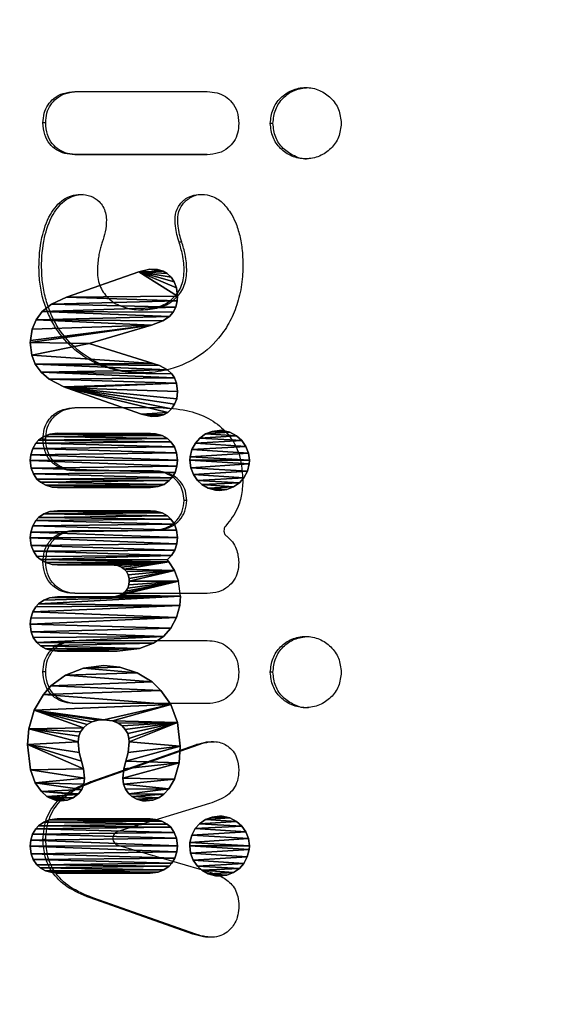
# Model space of a CAD drawing. Units: centimetres. Extents: x -244 to 244, y -188 to 187.
# Drawn here: x -71 to -65, y -6 to 5 of the extents above; entities that cross this region are included whole.
import ezdxf

# ---------------------------------------------------------------- set-up
doc = ezdxf.new("R2010")
doc.units = ezdxf.units.CM
doc.header["$LTSCALE"] = 2.54
doc.layers.get('0').update_dxf_attribs({"true_color": 0xff5454})
doc.layers.add('VP-EQ', color=7, linetype='Continuous', true_color=0x8a3492)

# ---------------------------------------------------------------- blocks, each defined once
blk = doc.blocks.new('Grupuj_65')
at = {"color": 28, "true_color": 0x301b02}
for p, q in [((0.526, 2.431), (0.585, 2.472)), ((0.585, 2.472), (0.652, 2.498)), ((0.652, 2.498), (0.738, 2.508)), ((0.738, 2.508), (0.805, 2.502)), ((0.805, 2.502), (0.876, 2.48)), ((0.876, 2.48), (0.936, 2.444)), ((1.458, 2.449), (1.609, 2.506)), ((1.609, 2.506), (1.896, 2.54)), ((1.896, 2.54), (2.076, 2.525)), ((2.076, 2.525), (2.289, 2.461)), ((3.057, 2.43), (3.116, 2.472)), ((3.116, 2.472), (3.182, 2.497)), ((3.182, 2.497), (3.269, 2.508)), ((3.269, 2.508), (3.335, 2.502)), ((3.335, 2.502), (3.407, 2.479)), ((3.407, 2.479), (3.467, 2.443)), ((4.039, 2.43), (4.098, 2.471)), ((4.098, 2.471), (4.164, 2.497)), ((4.164, 2.497), (4.251, 2.507)), ((4.251, 2.507), (4.318, 2.501)), ((4.318, 2.501), (4.389, 2.479)), ((4.389, 2.479), (4.449, 2.443)), ((4.92, 2.43), (4.979, 2.471)), ((4.979, 2.471), (5.046, 2.496)), ((5.046, 2.496), (5.132, 2.507)), ((5.132, 2.507), (5.199, 2.501)), ((5.199, 2.501), (5.271, 2.479)), ((5.271, 2.479), (5.33, 2.443)), ((6.232, 2.449), (6.334, 2.489)), ((6.334, 2.489), (6.476, 2.507)), ((6.476, 2.507), (6.499, 2.506)), ((6.499, 2.506), (6.628, 2.487)), ((6.628, 2.487), (6.736, 2.441)), ((0.457, 2.331), (0.491, 2.392)), ((0.491, 2.392), (0.526, 2.431)), ((0.936, 2.444), (0.97, 2.413)), ((0.97, 2.413), (1.012, 2.353)), ((1.305, 2.318), (1.359, 2.38)), ((1.359, 2.38), (1.458, 2.449)), ((2.289, 2.461), (2.467, 2.357)), ((2.467, 2.357), (2.564, 2.27)), ((2.987, 2.33), (3.022, 2.391)), ((3.022, 2.391), (3.057, 2.43)), ((3.467, 2.443), (3.5, 2.413)), ((3.5, 2.413), (3.542, 2.353)), ((3.969, 2.33), (4.004, 2.391)), ((4.004, 2.391), (4.039, 2.43)), ((4.449, 2.443), (4.482, 2.412)), ((4.482, 2.412), (4.525, 2.353)), ((4.851, 2.33), (4.885, 2.391)), ((4.885, 2.391), (4.92, 2.43)), ((5.33, 2.443), (5.364, 2.412)), ((5.364, 2.412), (5.406, 2.352)), ((6.059, 2.291), (6.139, 2.383)), ((6.139, 2.383), (6.232, 2.449)), ((6.736, 2.441), (6.83, 2.369)), ((6.83, 2.369), (6.913, 2.265)), ((0.431, 2.198), (0.436, 2.258)), ((0.436, 2.258), (0.457, 2.331)), ((1.012, 2.353), (1.038, 2.286)), ((1.038, 2.286), (1.049, 2.198)), ((1.261, 2.218), (1.287, 2.288)), ((1.287, 2.288), (1.305, 2.318)), ((2.564, 2.27), (2.685, 2.105)), ((2.961, 2.197), (2.966, 2.257)), ((2.966, 2.257), (2.987, 2.33)), ((3.542, 2.353), (3.568, 2.286)), ((3.568, 2.286), (3.579, 2.197)), ((3.944, 2.197), (3.949, 2.257)), ((3.949, 2.257), (3.969, 2.33)), ((4.525, 2.353), (4.55, 2.285)), ((4.55, 2.285), (4.561, 2.197)), ((4.825, 2.197), (4.83, 2.257)), ((4.83, 2.257), (4.851, 2.33)), ((5.406, 2.352), (5.432, 2.285)), ((5.432, 2.285), (5.443, 2.197)), ((5.971, 2.123), (6.059, 2.291)), ((6.913, 2.265), (6.995, 2.091)), ((0.431, 1.134), (0.431, 2.198)), ((1.049, 2.198), (1.048, 1.134)), ((1.254, 2.152), (1.261, 2.218)), ((1.262, 2.081), (1.254, 2.152)), ((2.961, 1.514), (2.961, 2.197)), ((3.579, 2.197), (3.579, 1.586)), ((3.944, 1.585), (3.944, 2.197)), ((4.561, 2.197), (4.561, 1.133)), ((4.825, 1.133), (4.825, 2.197)), ((5.443, 2.197), (5.442, 1.133)), ((1.287, 2.017), (1.262, 2.081)), ((2.685, 2.105), (2.767, 1.9)), ((5.66, 1.236), (5.96, 2.092)), ((5.96, 2.092), (5.971, 2.123)), ((6.995, 2.091), (7.284, 1.265)), ((1.325, 1.966), (1.287, 2.017)), ((1.335, 1.955), (1.325, 1.966)), ((1.385, 1.919), (1.335, 1.955)), ((1.443, 1.896), (1.385, 1.919)), ((1.708, 1.922), (1.621, 1.898)), ((1.804, 1.947), (1.708, 1.922)), ((1.928, 1.959), (1.804, 1.947)), ((1.992, 1.951), (1.928, 1.959)), ((2.042, 1.932), (1.992, 1.951)), ((2.088, 1.9), (2.042, 1.932)), ((1.512, 1.887), (1.443, 1.896)), ((1.621, 1.898), (1.512, 1.887)), ((2.126, 1.856), (2.088, 1.9)), ((2.154, 1.801), (2.126, 1.856)), ((2.173, 1.729), (2.154, 1.801)), ((2.767, 1.9), (2.795, 1.667)), ((6.465, 1.834), (6.24, 1.1)), ((6.674, 1.119), (6.465, 1.834)), ((2.177, 1.667), (2.173, 1.729)), ((2.165, 1.568), (2.177, 1.667)), ((2.795, 1.667), (2.778, 1.481)), ((3.579, 1.586), (3.583, 1.531)), ((3.935, 1.511), (3.944, 1.585)), ((2.109, 1.456), (2.14, 1.502)), ((2.14, 1.502), (2.165, 1.568)), ((2.778, 1.481), (2.715, 1.283)), ((2.992, 1.257), (2.961, 1.514)), ((3.583, 1.531), (3.597, 1.482)), ((3.597, 1.482), (3.617, 1.445)), ((3.894, 1.432), (3.917, 1.465)), ((3.917, 1.465), (3.935, 1.511)), ((1.304, 1.344), (1.336, 1.38)), ((1.336, 1.38), (1.386, 1.416)), ((1.386, 1.416), (1.445, 1.439)), ((1.445, 1.439), (1.512, 1.448)), ((1.512, 1.448), (1.621, 1.437)), ((1.621, 1.437), (1.708, 1.413)), ((1.708, 1.413), (1.804, 1.387)), ((1.804, 1.387), (1.928, 1.376)), ((1.928, 1.376), (1.964, 1.378)), ((1.964, 1.378), (2.02, 1.392)), ((2.02, 1.392), (2.069, 1.42)), ((2.069, 1.42), (2.109, 1.456)), ((3.617, 1.445), (3.643, 1.415)), ((3.643, 1.415), (3.677, 1.393)), ((3.677, 1.393), (3.715, 1.38)), ((3.715, 1.38), (3.759, 1.375)), ((3.759, 1.375), (3.79, 1.377)), ((3.79, 1.377), (3.831, 1.388)), ((3.831, 1.388), (3.866, 1.407)), ((3.866, 1.407), (3.894, 1.432)), ((1.256, 1.225), (1.274, 1.289)), ((1.274, 1.289), (1.304, 1.344)), ((2.715, 1.283), (2.61, 1.113)), ((3.052, 1.098), (2.992, 1.257)), ((5.635, 1.122), (5.66, 1.236)), ((7.284, 1.265), (7.312, 1.139)), ((0.442, 1.046), (0.431, 1.134)), ((1.048, 1.134), (1.043, 1.074)), ((1.253, 1.183), (1.256, 1.225)), ((1.263, 1.107), (1.253, 1.183)), ((4.561, 1.133), (4.556, 1.073)), ((4.836, 1.045), (4.825, 1.133)), ((5.442, 1.133), (5.438, 1.073)), ((5.637, 1.046), (5.635, 1.122)), ((7.312, 1.139), (7.308, 1.053)), ((0.467, 0.978), (0.442, 1.046)), ((1.043, 1.074), (1.023, 1.001)), ((1.29, 1.038), (1.263, 1.107)), ((1.33, 0.98), (1.29, 1.038)), ((2.513, 1.012), (2.352, 0.901)), ((2.61, 1.113), (2.513, 1.012)), ((3.129, 0.985), (3.052, 1.098)), ((4.556, 1.073), (4.535, 1)), ((4.861, 0.977), (4.836, 1.045)), ((5.438, 1.073), (5.417, 1)), ((5.654, 0.984), (5.637, 1.046)), ((6.216, 1.031), (6.165, 0.939)), ((6.24, 1.1), (6.216, 1.031)), ((6.724, 0.99), (6.674, 1.119)), ((7.308, 1.053), (7.29, 0.989)), ((0.51, 0.919), (0.467, 0.978)), ((0.543, 0.888), (0.51, 0.919)), ((0.953, 0.901), (0.894, 0.86)), ((0.988, 0.94), (0.953, 0.901)), ((1.023, 1.001), (0.988, 0.94)), ((1.393, 0.922), (1.33, 0.98)), ((1.503, 0.859), (1.393, 0.922)), ((2.352, 0.901), (2.149, 0.824)), ((3.223, 0.899), (3.129, 0.985)), ((3.343, 0.834), (3.223, 0.899)), ((3.978, 0.921), (3.881, 0.856)), ((4.002, 0.943), (3.978, 0.921)), ((4.05, 0.892), (4.002, 0.943)), ((4.466, 0.9), (4.407, 0.859)), ((4.501, 0.939), (4.466, 0.9)), ((4.535, 1), (4.501, 0.939)), ((4.904, 0.918), (4.861, 0.977)), ((4.937, 0.887), (4.904, 0.918)), ((5.347, 0.9), (5.288, 0.859)), ((5.382, 0.939), (5.347, 0.9)), ((5.417, 1), (5.382, 0.939)), ((5.681, 0.935), (5.654, 0.984)), ((5.722, 0.89), (5.681, 0.935)), ((6.165, 0.939), (6.12, 0.889)), ((6.775, 0.916), (6.724, 0.99)), ((6.824, 0.873), (6.775, 0.916)), ((7.263, 0.941), (7.223, 0.897)), ((7.29, 0.989), (7.263, 0.941)), ((0.603, 0.852), (0.543, 0.888)), ((0.674, 0.83), (0.603, 0.852)), ((0.741, 0.824), (0.674, 0.83)), ((0.828, 0.834), (0.741, 0.824)), ((0.894, 0.86), (0.828, 0.834)), ((1.689, 0.806), (1.503, 0.859)), ((1.879, 0.791), (1.689, 0.806)), ((2.149, 0.824), (1.879, 0.791)), ((3.481, 0.798), (3.343, 0.834)), ((3.587, 0.79), (3.481, 0.798)), ((3.587, 0.79), (3.756, 0.81)), ((3.881, 0.856), (3.756, 0.81)), ((4.111, 0.854), (4.05, 0.892)), ((4.183, 0.83), (4.111, 0.854)), ((4.254, 0.823), (4.183, 0.83)), ((4.34, 0.833), (4.254, 0.823)), ((4.407, 0.859), (4.34, 0.833)), ((4.997, 0.851), (4.937, 0.887)), ((5.068, 0.829), (4.997, 0.851)), ((5.135, 0.823), (5.068, 0.829)), ((5.222, 0.833), (5.135, 0.823)), ((5.288, 0.859), (5.222, 0.833)), ((5.773, 0.856), (5.722, 0.89)), ((5.836, 0.832), (5.773, 0.856)), ((5.919, 0.822), (5.836, 0.832)), ((6.014, 0.834), (5.919, 0.822)), ((6.074, 0.857), (6.014, 0.834)), ((6.12, 0.889), (6.074, 0.857)), ((6.88, 0.844), (6.824, 0.873)), ((6.952, 0.826), (6.88, 0.844)), ((7.005, 0.822), (6.952, 0.826)), ((7.1, 0.834), (7.005, 0.822)), ((7.169, 0.86), (7.1, 0.834)), ((7.223, 0.897), (7.169, 0.86)), ((0.579, 0.644), (0.657, 0.673)), ((0.657, 0.673), (0.741, 0.684)), ((0.741, 0.684), (0.779, 0.682)), ((0.779, 0.682), (0.863, 0.661)), ((5.051, 0.672), (5.135, 0.683)), ((5.135, 0.683), (5.173, 0.68)), ((5.173, 0.68), (5.257, 0.66)), ((0.465, 0.546), (0.511, 0.596)), ((0.511, 0.596), (0.579, 0.644)), ((0.863, 0.661), (0.938, 0.621)), ((0.938, 0.621), (0.994, 0.57)), ((0.994, 0.57), (1.041, 0.503)), ((4.86, 0.545), (4.905, 0.595)), ((4.905, 0.595), (4.973, 0.642)), ((4.973, 0.642), (5.051, 0.672)), ((5.257, 0.66), (5.332, 0.619)), ((5.332, 0.619), (5.388, 0.569)), ((5.388, 0.569), (5.435, 0.502)), ((0.401, 0.389), (0.423, 0.472)), ((0.423, 0.472), (0.465, 0.546)), ((1.041, 0.503), (1.07, 0.427)), ((4.795, 0.388), (4.817, 0.471)), ((4.817, 0.471), (4.86, 0.545)), ((5.435, 0.502), (5.464, 0.426)), ((0.398, 0.344), (0.401, 0.389)), ((0.408, 0.261), (0.398, 0.344)), ((1.07, 0.427), (1.081, 0.344)), ((1.081, 0.344), (1.079, 0.311)), ((4.792, 0.343), (4.795, 0.388)), ((4.792, 0.343), (4.802, 0.259)), ((5.464, 0.426), (5.475, 0.343)), ((5.475, 0.343), (5.473, 0.31)), ((0.438, 0.184), (0.408, 0.261)), ((1.06, 0.226), (1.02, 0.149)), ((1.079, 0.311), (1.06, 0.226)), ((4.832, 0.183), (4.802, 0.259)), ((5.454, 0.224), (5.414, 0.148)), ((5.473, 0.31), (5.454, 0.224)), ((0.485, 0.116), (0.438, 0.184)), ((0.54, 0.066), (0.485, 0.116)), ((1.02, 0.149), (0.967, 0.088)), ((4.879, 0.114), (4.832, 0.183)), ((4.934, 0.065), (4.879, 0.114)), ((5.414, 0.148), (5.361, 0.087)), ((0.616, 0.025), (0.54, 0.066)), ((0.7, 0.004), (0.616, 0.025)), ((0.739, 0.001), (0.7, 0.004)), ((0.742, 0.001), (0.739, 0.001)), ((0.824, 0.012), (0.742, 0.001)), ((0.9, 0.041), (0.824, 0.012)), ((0.967, 0.088), (0.9, 0.041)), ((5.01, 0.024), (4.934, 0.065)), ((5.094, 0.002), (5.01, 0.024)), ((5.134, 0), (5.094, 0.002)), ((5.136, 0), (5.134, 0)), ((5.218, 0.01), (5.136, 0)), ((5.294, 0.04), (5.218, 0.01)), ((5.361, 0.087), (5.294, 0.04))]:
    blk.add_line(p, q, dxfattribs=at)
mesh = blk.add_polyface(dxfattribs=at)
corners = [(0.442, 1.046), (0.431, 2.198), (0.431, 1.134), (0.436, 2.258), (0.457, 2.331), (0.467, 0.978), (0.491, 2.392), (0.51, 0.919), (0.526, 2.431), (0.543, 0.888), (0.585, 2.472), (0.603, 0.852), (0.652, 2.498), (0.674, 0.83), (0.738, 2.508), (0.741, 0.824), (0.805, 2.502), (0.828, 0.834), (0.876, 2.48), (0.894, 0.86), (0.936, 2.444), (0.953, 0.901), (0.97, 2.413), (0.988, 0.94), (1.012, 2.353), (1.023, 1.001), (1.038, 2.286), (1.043, 1.074), (1.049, 2.198), (1.048, 1.134)]
mesh.append_faces([[corners[k] for k in face] for face in [(0, 1, 2), (28, 27, 29)]], dxfattribs={"vtx0": -1, "color": 28})
mesh.append_faces([[corners[k] for k in face] for face in [(1, 0, 3), (3, 0, 4), (4, 5, 6), (6, 7, 8), (8, 9, 10), (10, 11, 12), (12, 13, 14), (14, 15, 16), (16, 17, 18), (18, 19, 20), (20, 21, 22), (22, 23, 24), (24, 25, 26), (26, 27, 28)]], dxfattribs={"vtx0": -1, "vtx1": -1, "color": 28})
mesh.append_faces([[corners[k] for k in face] for face in [(4, 0, 5), (6, 5, 7), (8, 7, 9), (10, 9, 11), (12, 11, 13), (14, 13, 15), (16, 15, 17), (18, 17, 19), (20, 19, 21), (22, 21, 23), (24, 23, 25), (26, 25, 27)]], dxfattribs={"vtx0": -1, "vtx2": -1, "color": 28})
mesh = blk.add_polyface(dxfattribs=at)
corners = [(1.263, 1.107), (1.256, 1.225), (1.253, 1.183), (1.274, 1.289), (1.29, 1.038), (1.304, 1.344), (1.33, 0.98), (1.336, 1.38), (1.393, 0.922), (1.386, 1.416), (1.445, 1.439), (1.503, 0.859), (1.512, 1.448), (1.689, 0.806), (1.621, 1.437), (1.708, 1.413), (1.879, 0.791), (1.804, 1.387), (1.928, 1.376), (2.149, 0.824), (1.964, 1.378), (2.02, 1.392), (2.069, 1.42), (2.109, 1.456), (2.14, 1.502), (2.165, 1.568), (2.352, 0.901), (2.177, 1.667), (2.289, 2.461), (2.467, 2.357), (2.513, 1.012), (2.564, 2.27), (2.61, 1.113), (2.685, 2.105), (2.715, 1.283), (2.767, 1.9), (2.778, 1.481), (2.795, 1.667), (1.262, 2.081), (1.261, 2.218), (1.254, 2.152), (1.287, 2.288), (1.287, 2.017), (1.305, 2.318), (1.325, 1.966), (1.359, 2.38), (1.335, 1.955), (1.385, 1.919), (1.458, 2.449), (1.443, 1.896), (1.512, 1.887), (1.609, 2.506), (1.621, 1.898), (1.896, 2.54), (1.708, 1.922), (1.804, 1.947), (1.928, 1.959), (2.076, 2.525), (1.992, 1.951), (2.042, 1.932), (2.088, 1.9), (2.126, 1.856), (2.154, 1.801), (2.173, 1.729)]
mesh.append_faces([[corners[k] for k in face] for face in [(0, 1, 2), (35, 36, 37), (38, 39, 40)]], dxfattribs={"vtx0": -1, "color": 28})
mesh.append_faces([[corners[k] for k in face] for face in [(1, 0, 3), (3, 4, 5), (5, 6, 7), (7, 8, 9), (9, 8, 10), (10, 11, 12), (12, 13, 14), (14, 13, 15), (15, 16, 17), (17, 16, 18), (18, 19, 20), (20, 19, 21), (21, 19, 22), (22, 19, 23), (23, 19, 24), (24, 19, 25), (25, 26, 27), (28, 26, 29), (29, 30, 31), (31, 32, 33), (33, 34, 35), (39, 38, 41), (41, 42, 43), (43, 44, 45), (45, 47, 48), (48, 50, 51), (51, 52, 53), (53, 56, 57), (57, 60, 28)]], dxfattribs={"vtx0": -1, "vtx1": -1, "color": 28})
mesh.append_faces([[corners[k] for k in face] for face in [(27, 26, 28)]], dxfattribs={"vtx0": -1, "vtx1": -1, "vtx2": -1, "color": 28})
mesh.append_faces([[corners[k] for k in face] for face in [(3, 0, 4), (5, 4, 6), (7, 6, 8), (10, 8, 11), (12, 11, 13), (15, 13, 16), (18, 16, 19), (25, 19, 26), (29, 26, 30), (31, 30, 32), (33, 32, 34), (35, 34, 36), (41, 38, 42), (43, 42, 44), (45, 44, 46), (45, 46, 47), (48, 47, 49), (48, 49, 50), (51, 50, 52), (53, 52, 54), (53, 54, 55), (53, 55, 56), (57, 56, 58), (57, 58, 59), (57, 59, 60), (28, 60, 61), (28, 61, 62), (28, 62, 63), (28, 63, 27)]], dxfattribs={"vtx0": -1, "vtx2": -1, "color": 28})
mesh = blk.add_polyface(dxfattribs=at)
corners = [(2.992, 1.257), (2.961, 2.197), (2.961, 1.514), (2.966, 2.257), (2.987, 2.33), (3.022, 2.391), (3.052, 1.098), (3.057, 2.43), (3.129, 0.985), (3.116, 2.472), (3.182, 2.497), (3.223, 0.899), (3.269, 2.508), (3.343, 0.834), (3.335, 2.502), (3.407, 2.479), (3.481, 0.798), (3.467, 2.443), (3.5, 2.413), (3.587, 0.79), (3.542, 2.353), (3.568, 2.286), (3.579, 1.586), (3.583, 1.531), (3.597, 1.482), (3.756, 0.81), (3.617, 1.445), (3.643, 1.415), (3.677, 1.393), (3.715, 1.38), (3.759, 1.375), (3.881, 0.856), (3.79, 1.377), (3.831, 1.388), (3.866, 1.407), (3.894, 1.432), (3.978, 0.921), (3.917, 1.465), (3.935, 1.511), (3.944, 1.585), (3.944, 2.197), (3.949, 2.257), (3.969, 2.33), (4.004, 2.391), (4.002, 0.943), (4.05, 0.892), (4.039, 2.43), (4.098, 2.471), (4.111, 0.854), (4.164, 2.497), (4.183, 0.83), (4.251, 2.507), (4.254, 0.823), (4.318, 2.501), (4.34, 0.833), (4.389, 2.479), (4.407, 0.859), (4.449, 2.443), (4.466, 0.9), (4.482, 2.412), (4.501, 0.939), (4.525, 2.353), (4.535, 1), (4.55, 2.285), (4.556, 1.073), (4.561, 2.197), (4.561, 1.133), (3.579, 2.197)]
mesh.append_faces([[corners[k] for k in face] for face in [(0, 1, 2), (65, 64, 66)]], dxfattribs={"vtx0": -1, "color": 28})
mesh.append_faces([[corners[k] for k in face] for face in [(1, 0, 3), (3, 0, 4), (4, 0, 5), (5, 6, 7), (7, 8, 9), (9, 8, 10), (10, 11, 12), (12, 13, 14), (14, 13, 15), (15, 16, 17), (17, 16, 18), (18, 19, 20), (20, 19, 21), (22, 19, 23), (23, 19, 24), (24, 25, 26), (26, 25, 27), (27, 25, 28), (28, 25, 29), (29, 25, 30), (30, 31, 32), (32, 31, 33), (33, 31, 34), (34, 31, 35), (35, 36, 37), (37, 36, 38), (38, 36, 39), (39, 36, 40), (40, 36, 41), (41, 36, 42), (42, 36, 43), (43, 45, 46), (46, 45, 47), (47, 48, 49), (49, 50, 51), (51, 52, 53), (53, 54, 55), (55, 56, 57), (57, 58, 59), (59, 60, 61), (61, 62, 63), (63, 64, 65)]], dxfattribs={"vtx0": -1, "vtx1": -1, "color": 28})
mesh.append_faces([[corners[k] for k in face] for face in [(21, 19, 22)]], dxfattribs={"vtx0": -1, "vtx1": -1, "vtx2": -1, "color": 28})
mesh.append_faces([[corners[k] for k in face] for face in [(5, 0, 6), (7, 6, 8), (10, 8, 11), (12, 11, 13), (15, 13, 16), (18, 16, 19), (24, 19, 25), (30, 25, 31), (35, 31, 36), (43, 36, 44), (43, 44, 45), (47, 45, 48), (49, 48, 50), (51, 50, 52), (53, 52, 54), (55, 54, 56), (57, 56, 58), (59, 58, 60), (61, 60, 62), (63, 62, 64)]], dxfattribs={"vtx0": -1, "vtx2": -1, "color": 28})
mesh.append_faces([[corners[k] for k in face] for face in [(67, 21, 22)]], dxfattribs={"vtx1": -1, "color": 28})
mesh = blk.add_polyface(dxfattribs=at)
corners = [(4.836, 1.045), (4.825, 2.197), (4.825, 1.133), (4.83, 2.257), (4.851, 2.33), (4.861, 0.977), (4.885, 2.391), (4.904, 0.918), (4.92, 2.43), (4.937, 0.887), (4.979, 2.471), (4.997, 0.851), (5.046, 2.496), (5.068, 0.829), (5.132, 2.507), (5.135, 0.823), (5.199, 2.501), (5.222, 0.833), (5.271, 2.479), (5.288, 0.859), (5.33, 2.443), (5.347, 0.9), (5.364, 2.412), (5.382, 0.939), (5.406, 2.352), (5.417, 1), (5.432, 2.285), (5.438, 1.073), (5.443, 2.197), (5.442, 1.133)]
mesh.append_faces([[corners[k] for k in face] for face in [(0, 1, 2), (28, 27, 29)]], dxfattribs={"vtx0": -1, "color": 28})
mesh.append_faces([[corners[k] for k in face] for face in [(1, 0, 3), (3, 0, 4), (4, 5, 6), (6, 7, 8), (8, 9, 10), (10, 11, 12), (12, 13, 14), (14, 15, 16), (16, 17, 18), (18, 19, 20), (20, 21, 22), (22, 23, 24), (24, 25, 26), (26, 27, 28)]], dxfattribs={"vtx0": -1, "vtx1": -1, "color": 28})
mesh.append_faces([[corners[k] for k in face] for face in [(4, 0, 5), (6, 5, 7), (8, 7, 9), (10, 9, 11), (12, 11, 13), (14, 13, 15), (16, 15, 17), (18, 17, 19), (20, 19, 21), (22, 21, 23), (24, 23, 25), (26, 25, 27)]], dxfattribs={"vtx0": -1, "vtx2": -1, "color": 28})
mesh = blk.add_polyface(dxfattribs=at)
corners = [(5.637, 1.046), (5.66, 1.236), (5.635, 1.122), (5.654, 0.984), (5.681, 0.935), (5.96, 2.092), (5.722, 0.89), (5.773, 0.856), (5.836, 0.832), (5.919, 0.822), (6.014, 0.834), (5.971, 2.123), (6.059, 2.291), (6.074, 0.857), (6.139, 2.383), (6.12, 0.889), (6.165, 0.939), (6.232, 2.449), (6.216, 1.031), (6.24, 1.1), (6.334, 2.489), (6.465, 1.834), (6.476, 2.507), (6.674, 1.119), (6.499, 2.506), (6.628, 2.487), (6.736, 2.441), (6.724, 0.99), (6.775, 0.916), (6.83, 2.369), (6.824, 0.873), (6.88, 0.844), (6.913, 2.265), (6.952, 0.826), (6.995, 2.091), (7.005, 0.822), (7.284, 1.265), (7.1, 0.834), (7.169, 0.86), (7.223, 0.897), (7.263, 0.941), (7.29, 0.989), (7.312, 1.139), (7.308, 1.053)]
mesh.append_faces([[corners[k] for k in face] for face in [(0, 1, 2), (42, 41, 43)]], dxfattribs={"vtx0": -1, "color": 28})
mesh.append_faces([[corners[k] for k in face] for face in [(1, 4, 5), (5, 10, 11), (11, 10, 12), (12, 13, 14), (14, 16, 17), (17, 19, 20), (20, 21, 22), (22, 23, 24), (24, 23, 25), (25, 23, 26), (26, 28, 29), (29, 31, 32), (32, 33, 34), (34, 35, 36), (36, 41, 42)]], dxfattribs={"vtx0": -1, "vtx1": -1, "color": 28})
mesh.append_faces([[corners[k] for k in face] for face in [(1, 0, 3), (1, 3, 4), (5, 4, 6), (5, 6, 7), (5, 7, 8), (5, 8, 9), (5, 9, 10), (12, 10, 13), (14, 13, 15), (14, 15, 16), (17, 16, 18), (17, 18, 19), (20, 19, 21), (22, 21, 23), (26, 23, 27), (26, 27, 28), (29, 28, 30), (29, 30, 31), (32, 31, 33), (34, 33, 35), (36, 35, 37), (36, 37, 38), (36, 38, 39), (36, 39, 40), (36, 40, 41)]], dxfattribs={"vtx0": -1, "vtx2": -1, "color": 28})
mesh = blk.add_polyface(dxfattribs=at)
corners = [(0.408, 0.261), (0.401, 0.389), (0.398, 0.344), (0.423, 0.472), (0.438, 0.184), (0.465, 0.546), (0.485, 0.116), (0.511, 0.596), (0.54, 0.066), (0.579, 0.644), (0.616, 0.025), (0.657, 0.673), (0.7, 0.004), (0.741, 0.684), (0.739, 0.001), (0.742, 0.001), (0.779, 0.682), (0.824, 0.012), (0.863, 0.661), (0.9, 0.041), (0.938, 0.621), (0.967, 0.088), (0.994, 0.57), (1.02, 0.149), (1.041, 0.503), (1.06, 0.226), (1.07, 0.427), (1.079, 0.311), (1.081, 0.344)]
mesh.append_faces([[corners[k] for k in face] for face in [(0, 1, 2), (26, 27, 28)]], dxfattribs={"vtx0": -1, "color": 28})
mesh.append_faces([[corners[k] for k in face] for face in [(1, 0, 3), (3, 4, 5), (5, 6, 7), (7, 8, 9), (9, 10, 11), (11, 12, 13), (13, 15, 16), (16, 17, 18), (18, 19, 20), (20, 21, 22), (22, 23, 24), (24, 25, 26)]], dxfattribs={"vtx0": -1, "vtx1": -1, "color": 28})
mesh.append_faces([[corners[k] for k in face] for face in [(3, 0, 4), (5, 4, 6), (7, 6, 8), (9, 8, 10), (11, 10, 12), (13, 12, 14), (13, 14, 15), (16, 15, 17), (18, 17, 19), (20, 19, 21), (22, 21, 23), (24, 23, 25), (26, 25, 27)]], dxfattribs={"vtx0": -1, "vtx2": -1, "color": 28})
mesh = blk.add_polyface(dxfattribs=at)
corners = [(4.802, 0.259), (4.795, 0.388), (4.792, 0.343), (4.817, 0.471), (4.832, 0.183), (4.86, 0.545), (4.879, 0.114), (4.905, 0.595), (4.934, 0.065), (4.973, 0.642), (5.01, 0.024), (5.051, 0.672), (5.094, 0.002), (5.135, 0.683), (5.134, 0), (5.136, 0), (5.173, 0.68), (5.218, 0.01), (5.257, 0.66), (5.294, 0.04), (5.332, 0.619), (5.361, 0.087), (5.388, 0.569), (5.414, 0.148), (5.435, 0.502), (5.454, 0.224), (5.464, 0.426), (5.473, 0.31), (5.475, 0.343)]
mesh.append_faces([[corners[k] for k in face] for face in [(0, 1, 2), (26, 27, 28)]], dxfattribs={"vtx0": -1, "color": 28})
mesh.append_faces([[corners[k] for k in face] for face in [(1, 0, 3), (3, 4, 5), (5, 6, 7), (7, 8, 9), (9, 10, 11), (11, 12, 13), (13, 15, 16), (16, 17, 18), (18, 19, 20), (20, 21, 22), (22, 23, 24), (24, 25, 26)]], dxfattribs={"vtx0": -1, "vtx1": -1, "color": 28})
mesh.append_faces([[corners[k] for k in face] for face in [(3, 0, 4), (5, 4, 6), (7, 6, 8), (9, 8, 10), (11, 10, 12), (13, 12, 14), (13, 14, 15), (16, 15, 17), (18, 17, 19), (20, 19, 21), (22, 21, 23), (24, 23, 25), (26, 25, 27)]], dxfattribs={"vtx0": -1, "vtx2": -1, "color": 28})
blk = doc.blocks.new('Grupuj_4')
at = {"color": 0}
mesh = blk.add_polyface(dxfattribs=at)
corners = [(0.063, 0.324, 10.94), (0, 126.866, 1.235), (0, 0.557, 10.922), (0.067, 127.117, 1.216), (0.233, 0.154, 10.953), (0.252, 127.301, 1.202), (0.467, 0.092, 10.958), (0.503, 127.368, 1.196), (9.638, 9.589, 10.23), (69.911, 0.092, 10.958), (60.638, 9.589, 10.23), (60.638, 104.51, 2.95), (9.638, 104.51, 2.95), (69.995, 127.368, 1.196), (70.106, 0.144, 10.954), (70.148, 127.327, 1.2), (70.248, 0.286, 10.943), (70.259, 127.216, 1.208), (70.3, 0.479, 10.928), (70.3, 127.064, 1.22)]
mesh.append_faces([[corners[k] for k in face] for face in [(0, 1, 2), (17, 18, 19)]], dxfattribs={"vtx0": -1, "color": 0})
mesh.append_faces([[corners[k] for k in face] for face in [(1, 0, 3), (3, 4, 5), (5, 6, 7), (8, 9, 10), (10, 9, 11), (7, 12, 13), (12, 7, 8), (13, 14, 15), (15, 16, 17)]], dxfattribs={"vtx0": -1, "vtx1": -1, "color": 0})
mesh.append_faces([[corners[k] for k in face] for face in [(7, 6, 8), (13, 11, 9)]], dxfattribs={"vtx0": -1, "vtx1": -1, "vtx2": -1, "color": 0})
mesh.append_faces([[corners[k] for k in face] for face in [(3, 0, 4), (5, 4, 6), (8, 6, 9), (13, 12, 11), (13, 9, 14), (15, 14, 16), (17, 16, 18)]], dxfattribs={"vtx0": -1, "vtx2": -1, "color": 0})
mesh = blk.add_polyface(dxfattribs=at)
corners = [(0.503, 127.276), (9.638, 104.418, 1.753), (9.638, 9.497, 9.033), (69.995, 127.276, 0), (60.638, 104.418, 1.753), (69.911, 0, 9.762), (70.106, 0.052, 9.758), (70.148, 127.236, 0.003), (70.248, 0.194, 9.747), (70.259, 127.124, 0.012), (70.3, 0.388, 9.732), (70.3, 126.973, 0.023), (0, 126.775, 0.038), (0.063, 0.233, 9.744), (0, 0.465, 9.726), (0.067, 127.025, 0.019), (0.233, 0.062, 9.757), (0.252, 127.209, 0.005), (0.467, 0, 9.762), (60.638, 9.497, 9.033)]
mesh.append_faces([[corners[k] for k in face] for face in [(10, 9, 11), (12, 13, 14)]], dxfattribs={"vtx0": -1, "color": 0})
mesh.append_faces([[corners[k] for k in face] for face in [(1, 3, 4), (5, 3, 6), (6, 7, 8), (8, 9, 10), (13, 15, 16), (16, 17, 18), (18, 2, 5)]], dxfattribs={"vtx0": -1, "vtx1": -1, "color": 0})
mesh.append_faces([[corners[k] for k in face] for face in [(4, 3, 5), (18, 0, 2)]], dxfattribs={"vtx0": -1, "vtx1": -1, "vtx2": -1, "color": 0})
mesh.append_faces([[corners[k] for k in face] for face in [(0, 1, 2), (1, 0, 3), (6, 3, 7), (8, 7, 9), (13, 12, 15), (16, 15, 17), (18, 17, 0), (5, 2, 19), (5, 19, 4)]], dxfattribs={"vtx0": -1, "vtx2": -1, "color": 0})
blk = doc.blocks.new('Grupuj_67')
at = {"color": 18, "true_color": 0x020202, "rotation": 89.99999999977393}
blk.add_blockref('Grupuj_4', (135.136, 0.3, 15.024), dxfattribs=at)
at = {"color": 0, "extrusion": (-0.081938, 2.9807e-08, 0.996637), "rotation": 180.0000207693261}
blk.add_blockref('Grupuj_65', (-31.128, 27.623, 15.558), dxfattribs=at)
blk = doc.blocks.new('Grupuj_114')
at = {"color": 0}
blk.add_blockref('Grupuj_67', (0, 1.547), dxfattribs=at)
blk = doc.blocks.new('Grupuj_3')
at = {"color": 0}
blk.add_blockref('Grupuj_114', (0, -0.698), dxfattribs=at)
blk = doc.blocks.new('1116-1')
at = {"color": 7, "linetype": 'Continuous', "lineweight": 25}
for p, q in [((3893.44, -1287.05), (3878.34, -1287.05)), ((3870.84, -1290.66), (3871.15, -1290.66)), ((3896.74, -1290.62), (3897.05, -1290.62)), ((3878.34, -1294.23), (3893.13, -1294.23)), ((3878.34, -1294.24), (3893.44, -1294.24)), ((3893.13, -1294.23), (3893.44, -1294.24)), ((3881.23, -1304.19), (3881.54, -1304.19)), ((3885.59, -1311.91), (3885.9, -1311.91)), ((3893.44, -1323.06), (3883.74, -1323.06)), ((3896.74, -1326.63), (3897.05, -1326.64)), ((3884.45, -1330.25), (3884.76, -1330.25)), ((3884.45, -1330.25), (3893.13, -1330.25)), ((3884.76, -1330.25), (3893.44, -1330.25)), ((3893.13, -1330.25), (3893.44, -1330.25)), ((3880.67, -1333.63), (3880.98, -1333.63)), ((3884.45, -1337.05), (3884.76, -1337.05)), ((3893.44, -1337.05), (3884.76, -1337.05)), ((3896.74, -1340.62), (3897.05, -1340.62)), ((3878.34, -1344.24), (3893.44, -1344.24)), ((3878.34, -1344.24), (3893.13, -1344.24)), ((3893.13, -1344.24), (3893.44, -1344.24)), ((3893.44, -1349.6), (3878.34, -1349.6)), ((3896.74, -1353.17), (3897.05, -1353.17)), ((3870.84, -1353.21), (3871.15, -1353.21)), ((3878.34, -1356.79), (3893.44, -1356.79)), ((3878.34, -1356.79), (3893.13, -1356.79)), ((3893.13, -1356.79), (3893.44, -1356.79)), ((3879.25, -1361.44), (3879.55, -1361.44)), ((3891.38, -1365.7), (3879.25, -1361.44)), ((3891.68, -1365.7), (3879.55, -1361.44)), ((3891.38, -1365.7), (3891.68, -1365.7)), ((3878.09, -1368.18), (3888.53, -1371.37)), ((3888.53, -1372.91), (3878.38, -1375.89)), ((3896.74, -1372.29), (3897.05, -1372.29)), ((3879.65, -1383.05), (3891.38, -1378.92)), ((3879.96, -1383.05), (3891.69, -1378.93)), ((3891.38, -1378.92), (3891.69, -1378.93)), ((3879.65, -1383.05), (3879.96, -1383.05))]:
    blk.add_line(p, q, dxfattribs=at)
for points, knots in [([(3871.15, -1290.66), (3871.09, -1290.12), (3870.97, -1289.05), (3870.04, -1287.71), (3868.72, -1286.8), (3867.12, -1286.47), (3865.52, -1286.8), (3864.19, -1287.71), (3863.24, -1289.05), (3863.12, -1290.12), (3863.06, -1290.66)], [0, 0, 0, 0, 0.127422, 0.250216, 0.372491, 0.498587, 0.626066, 0.749291, 0.872521, 1, 1, 1, 1]), ([(3870.84, -1290.66), (3870.78, -1290.12), (3870.66, -1289.05), (3869.73, -1287.72), (3868.42, -1286.77), (3867.36, -1286.65), (3866.83, -1286.58)], [0, 0, 0, 0, 0.255926, 0.5025575, 0.7481463, 1, 1, 1, 1]), ([(3878.34, -1287.05), (3877.96, -1287.07), (3877.23, -1287.12), (3876.24, -1287.56), (3875.42, -1288.29), (3874.84, -1289.36), (3874.77, -1290.22), (3874.73, -1290.66)], [0, 0, 0, 0, 0.199255, 0.381437, 0.556472, 0.767569, 1, 1, 1, 1]), ([(3896.74, -1290.62), (3896.72, -1290.24), (3896.67, -1289.51), (3896.22, -1288.53), (3895.49, -1287.72), (3894.43, -1287.15), (3893.58, -1287.08), (3893.13, -1287.04)], [0, 0, 0, 0, 0.197976, 0.379342, 0.554231, 0.766104, 1, 1, 1, 1]), ([(3897.05, -1290.62), (3897.02, -1290.24), (3896.97, -1289.52), (3896.53, -1288.54), (3895.8, -1287.72), (3894.73, -1287.15), (3893.88, -1287.08), (3893.44, -1287.05)], [0, 0, 0, 0, 0.1979761, 0.379342, 0.554231, 0.7661039, 1, 1, 1, 1]), ([(3863.06, -1290.66), (3863.12, -1291.2), (3863.24, -1292.26), (3864.19, -1293.59), (3865.52, -1294.49), (3867.12, -1294.81), (3868.72, -1294.49), (3870.03, -1293.59), (3870.97, -1292.26), (3871.09, -1291.2), (3871.15, -1290.66)], [0, 0, 0, 0, 0.126812, 0.249787, 0.37328, 0.501425, 0.628179, 0.750713, 0.873246, 1, 1, 1, 1]), ([(3866.81, -1294.7), (3866.81, -1294.7), (3867.34, -1294.8), (3868.42, -1294.44), (3869.73, -1293.6), (3870.66, -1292.25), (3870.78, -1291.2), (3870.84, -1290.66)], [0, 0, 0, 0, 0.0014504, 0.2553141, 0.5007258, 0.7461363, 1, 1, 1, 1]), ([(3874.73, -1290.66), (3874.76, -1291.04), (3874.81, -1291.76), (3875.25, -1292.74), (3875.98, -1293.56), (3877.05, -1294.13), (3877.9, -1294.2), (3878.34, -1294.24)], [0, 0, 0, 0, 0.1979992, 0.3793819, 0.5542851, 0.7661322, 1, 1, 1, 1]), ([(3893.13, -1294.23), (3893.51, -1294.21), (3894.24, -1294.16), (3895.23, -1293.72), (3896.05, -1292.99), (3896.64, -1291.92), (3896.71, -1291.06), (3896.74, -1290.62)], [0, 0, 0, 0, 0.199223, 0.381365, 0.556381, 0.767506, 1, 1, 1, 1]), ([(3893.44, -1294.24), (3893.82, -1294.21), (3894.55, -1294.16), (3895.54, -1293.72), (3896.36, -1292.99), (3896.94, -1291.92), (3897.01, -1291.06), (3897.05, -1290.62)], [0, 0, 0, 0, 0.199223, 0.381365, 0.55638, 0.767506, 1, 1, 1, 1]), ([(3875.68, -1300.84), (3875.49, -1301.19), (3875.03, -1302.02), (3874.68, -1303.2), (3874.46, -1304.29), (3874.34, -1305.2), (3874.26, -1306.39), (3874.27, -1308.09), (3874.57, -1310.21), (3875.3, -1312.44), (3876.65, -1314.87), (3878.99, -1317.25), (3882.19, -1318.72), (3885.29, -1319.18), (3888.01, -1319.03), (3890.83, -1318.23), (3893.53, -1316.6), (3895.39, -1314.45), (3896.46, -1312.44), (3897.06, -1310.78), (3897.43, -1308.98), (3897.57, -1306.59), (3897.33, -1303.87), (3896.54, -1301.49), (3895.58, -1300.08), (3894.77, -1299.33), (3893.82, -1298.84), (3893.14, -1298.78), (3892.79, -1298.76)], [0, 0, 0, 0, 0.022335, 0.051994, 0.067185, 0.084002, 0.102568, 0.1327, 0.177776, 0.220328, 0.261094, 0.330267, 0.400887, 0.451268, 0.502441, 0.5506, 0.612251, 0.673613, 0.705078, 0.737421, 0.770958, 0.80601, 0.868975, 0.92052, 0.94245, 0.962358, 0.981121, 1, 1, 1, 1]), ([(3881.54, -1304.19), (3881.63, -1303.9), (3881.81, -1303.31), (3882, -1302.26), (3882.04, -1301.04), (3881.52, -1299.82), (3880.5, -1298.98), (3879.26, -1298.69), (3877.94, -1298.84), (3876.63, -1299.53), (3876.01, -1300.39), (3875.68, -1300.84)], [0, 0, 0, 0, 0.079405, 0.164743, 0.283602, 0.394987, 0.504382, 0.622148, 0.72298, 0.853436, 1, 1, 1, 1]), ([(3881.23, -1304.19), (3881.32, -1303.9), (3881.5, -1303.31), (3881.69, -1302.25), (3881.73, -1301.05), (3881.21, -1299.81), (3880.19, -1299.01), (3879.28, -1298.7), (3878.79, -1298.77), (3878.74, -1298.78)], [0, 0, 0, 0, 0.124962, 0.25926, 0.446313, 0.621603, 0.793761, 0.979094, 1, 1, 1, 1]), ([(3885.57, -1319.05), (3886.3, -1319.03), (3887.9, -1319.01), (3890.53, -1318.21), (3893.22, -1316.6), (3895.09, -1314.45), (3896.16, -1312.44), (3896.75, -1310.78), (3897.12, -1308.98), (3897.27, -1306.59), (3897.03, -1303.87), (3896.24, -1301.49), (3895.28, -1300.08), (3894.46, -1299.33), (3893.51, -1298.84), (3892.83, -1298.78), (3892.49, -1298.75)], [0, 0, 0, 0, 0.074497, 0.164077, 0.278753, 0.392893, 0.45142, 0.51158, 0.573961, 0.639162, 0.756281, 0.85216, 0.892953, 0.929983, 0.964884, 1, 1, 1, 1]), ([(3892.79, -1298.76), (3892.39, -1298.79), (3891.61, -1298.87), (3890.72, -1299.45), (3890.19, -1300.13), (3889.89, -1300.85), (3889.79, -1301.83), (3889.92, -1302.97), (3890.17, -1303.8), (3890.29, -1304.19)], [0, 0, 0, 0, 0.167752, 0.322339, 0.424014, 0.528306, 0.639043, 0.832949, 1, 1, 1, 1]), ([(3885.59, -1311.9), (3884.92, -1311.85), (3883.64, -1311.75), (3882.25, -1310.94), (3881.44, -1310.08), (3881, -1309.32), (3880.73, -1308.47), (3880.63, -1307.21), (3880.77, -1305.75), (3881.09, -1304.66), (3881.23, -1304.19)], [0, 0, 0, 0, 0.1868448, 0.3541832, 0.4341711, 0.5139131, 0.5956062, 0.6816029, 0.8637293, 1, 1, 1, 1]), ([(3890.29, -1304.19), (3890.34, -1304.36), (3890.46, -1304.73), (3890.61, -1305.31), (3890.74, -1305.97), (3890.83, -1306.73), (3890.89, -1307.87), (3890.63, -1309.35), (3889.53, -1310.81), (3887.87, -1311.72), (3885.91, -1312), (3883.95, -1311.72), (3882.55, -1310.95), (3881.75, -1310.08), (3881.31, -1309.33), (3881.03, -1308.47), (3880.93, -1307.21), (3881.07, -1305.76), (3881.4, -1304.66), (3881.54, -1304.19)], [0, 0, 0, 0, 0.02554, 0.053242, 0.084045, 0.119024, 0.159388, 0.242696, 0.32203, 0.405617, 0.499672, 0.593749, 0.677356, 0.717314, 0.757153, 0.797966, 0.84093, 0.93192, 1, 1, 1, 1]), ([(3883.74, -1323.06), (3882.73, -1323.12), (3880.81, -1323.22), (3878.21, -1324.15), (3876.06, -1325.74), (3874.53, -1328.18), (3874.36, -1330.15), (3874.27, -1331.17)], [0, 0, 0, 0, 0.217624, 0.408653, 0.58247, 0.782355, 1, 1, 1, 1]), ([(3896.74, -1326.63), (3896.72, -1326.26), (3896.67, -1325.53), (3896.22, -1324.55), (3895.49, -1323.74), (3894.43, -1323.16), (3893.58, -1323.1), (3893.13, -1323.06)], [0, 0, 0, 0, 0.197994, 0.379366, 0.554252, 0.766116, 1, 1, 1, 1]), ([(3897.05, -1326.64), (3897.02, -1326.26), (3896.97, -1325.53), (3896.53, -1324.55), (3895.8, -1323.74), (3894.73, -1323.17), (3893.88, -1323.1), (3893.44, -1323.06)], [0, 0, 0, 0, 0.1979935, 0.3793659, 0.5542526, 0.7661163, 1, 1, 1, 1]), ([(3893.13, -1330.25), (3893.51, -1330.23), (3894.24, -1330.18), (3895.23, -1329.74), (3896.05, -1329), (3896.64, -1327.93), (3896.71, -1327.08), (3896.74, -1326.63)], [0, 0, 0, 0, 0.1992331, 0.381384, 0.5564043, 0.7675248, 1, 1, 1, 1]), ([(3893.44, -1330.25), (3893.82, -1330.23), (3894.55, -1330.18), (3895.54, -1329.74), (3896.36, -1329.01), (3896.94, -1327.94), (3897.01, -1327.08), (3897.05, -1326.64)], [0, 0, 0, 0, 0.199233, 0.381384, 0.556404, 0.767525, 1, 1, 1, 1]), ([(3880.67, -1333.63), (3880.7, -1333.27), (3880.75, -1332.58), (3881.22, -1331.65), (3882, -1330.88), (3883.11, -1330.35), (3883.99, -1330.29), (3884.45, -1330.25)], [0, 0, 0, 0, 0.187896, 0.362948, 0.536953, 0.754815, 1, 1, 1, 1]), ([(3880.98, -1333.63), (3881.01, -1333.27), (3881.06, -1332.58), (3881.53, -1331.65), (3882.3, -1330.88), (3883.42, -1330.35), (3884.29, -1330.29), (3884.76, -1330.25)], [0, 0, 0, 0, 0.187896, 0.362948, 0.536953, 0.754815, 1, 1, 1, 1]), ([(3874.27, -1331.17), (3874.3, -1331.76), (3874.36, -1332.9), (3874.88, -1334.8), (3875.71, -1335.88), (3876.21, -1336.52)], [0, 0, 0, 0, 0.304517, 0.585962, 1, 1, 1, 1]), ([(3884.45, -1337.05), (3884.05, -1337.02), (3883.3, -1336.98), (3882.27, -1336.57), (3881.41, -1335.88), (3880.78, -1334.87), (3880.71, -1334.05), (3880.67, -1333.63)], [0, 0, 0, 0, 0.209053, 0.397543, 0.573715, 0.779019, 1, 1, 1, 1]), ([(3884.76, -1337.05), (3884.36, -1337.02), (3883.6, -1336.98), (3882.57, -1336.57), (3881.71, -1335.88), (3881.09, -1334.87), (3881.02, -1334.05), (3880.98, -1333.63)], [0, 0, 0, 0, 0.209051, 0.397541, 0.573728, 0.779021, 1, 1, 1, 1]), ([(3876.43, -1337.14), (3876.41, -1337.27), (3876.36, -1337.49), (3876.19, -1337.65), (3876.11, -1337.72)], [0, 0, 0, 0, 0.559136, 1, 1, 1, 1]), ([(3876.21, -1336.52), (3876.28, -1336.61), (3876.41, -1336.78), (3876.43, -1336.99), (3876.43, -1337.08)], [0, 0, 0, 0, 0.5582545, 1, 1, 1, 1]), ([(3876.43, -1337.08), (3876.43, -1337.09), (3876.43, -1337.11), (3876.43, -1337.13), (3876.43, -1337.14)], [0, 0, 0, 0, 0.60288, 1, 1, 1, 1]), ([(3896.74, -1340.62), (3896.72, -1340.24), (3896.67, -1339.52), (3896.22, -1338.54), (3895.49, -1337.73), (3894.43, -1337.15), (3893.58, -1337.08), (3893.13, -1337.05)], [0, 0, 0, 0, 0.198008, 0.379392, 0.554282, 0.766137, 1, 1, 1, 1]), ([(3897.05, -1340.62), (3897.02, -1340.24), (3896.97, -1339.52), (3896.53, -1338.54), (3895.8, -1337.73), (3894.73, -1337.15), (3893.88, -1337.08), (3893.44, -1337.05)], [0, 0, 0, 0, 0.1980084, 0.3793923, 0.5542823, 0.7661368, 1, 1, 1, 1]), ([(3876.11, -1337.72), (3875.89, -1337.92), (3875.43, -1338.33), (3874.87, -1339.33), (3874.79, -1340.16), (3874.73, -1340.67)], [0, 0, 0, 0, 0.271645, 0.54627, 1, 1, 1, 1]), ([(3874.73, -1340.67), (3874.76, -1341.04), (3874.81, -1341.77), (3875.25, -1342.75), (3875.98, -1343.56), (3877.05, -1344.14), (3877.9, -1344.2), (3878.34, -1344.24)], [0, 0, 0, 0, 0.197986, 0.379353, 0.554247, 0.766104, 1, 1, 1, 1]), ([(3893.13, -1344.24), (3893.51, -1344.21), (3894.24, -1344.16), (3895.23, -1343.72), (3896.05, -1342.99), (3896.64, -1341.92), (3896.71, -1341.07), (3896.74, -1340.62)], [0, 0, 0, 0, 0.199251, 0.381412, 0.556433, 0.767542, 1, 1, 1, 1]), ([(3893.44, -1344.24), (3893.82, -1344.21), (3894.55, -1344.16), (3895.54, -1343.72), (3896.36, -1342.99), (3896.94, -1341.92), (3897.01, -1341.07), (3897.05, -1340.62)], [0, 0, 0, 0, 0.199251, 0.381412, 0.556432, 0.767542, 1, 1, 1, 1]), ([(3871.15, -1353.21), (3871.09, -1352.67), (3870.97, -1351.6), (3870.04, -1350.26), (3868.72, -1349.35), (3867.12, -1349.02), (3865.52, -1349.35), (3864.19, -1350.26), (3863.24, -1351.6), (3863.12, -1352.67), (3863.06, -1353.21)], [0, 0, 0, 0, 0.127422, 0.250216, 0.372491, 0.498587, 0.626066, 0.749291, 0.872521, 1, 1, 1, 1]), ([(3870.84, -1353.21), (3870.78, -1352.67), (3870.66, -1351.6), (3869.73, -1350.27), (3868.42, -1349.32), (3867.36, -1349.2), (3866.83, -1349.13)], [0, 0, 0, 0, 0.2559262, 0.5025575, 0.7481463, 1, 1, 1, 1]), ([(3878.34, -1349.6), (3877.96, -1349.62), (3877.23, -1349.67), (3876.24, -1350.11), (3875.42, -1350.84), (3874.84, -1351.91), (3874.77, -1352.77), (3874.73, -1353.21)], [0, 0, 0, 0, 0.199255, 0.381437, 0.556471, 0.767569, 1, 1, 1, 1]), ([(3896.74, -1353.17), (3896.72, -1352.79), (3896.67, -1352.07), (3896.22, -1351.09), (3895.49, -1350.27), (3894.43, -1349.7), (3893.58, -1349.63), (3893.13, -1349.6)], [0, 0, 0, 0, 0.1979934, 0.3793658, 0.5542524, 0.7661161, 1, 1, 1, 1]), ([(3897.05, -1353.17), (3897.02, -1352.79), (3896.97, -1352.07), (3896.53, -1351.09), (3895.8, -1350.28), (3894.73, -1349.7), (3893.88, -1349.63), (3893.44, -1349.6)], [0, 0, 0, 0, 0.197993, 0.379366, 0.554253, 0.766116, 1, 1, 1, 1]), ([(3893.13, -1356.79), (3893.51, -1356.76), (3894.24, -1356.71), (3895.23, -1356.27), (3896.05, -1355.54), (3896.64, -1354.47), (3896.71, -1353.61), (3896.74, -1353.17)], [0, 0, 0, 0, 0.199233, 0.381384, 0.556404, 0.767525, 1, 1, 1, 1]), ([(3893.44, -1356.79), (3893.82, -1356.76), (3894.55, -1356.71), (3895.54, -1356.27), (3896.36, -1355.54), (3896.94, -1354.47), (3897.01, -1353.61), (3897.05, -1353.17)], [0, 0, 0, 0, 0.199233, 0.381384, 0.556404, 0.767525, 1, 1, 1, 1]), ([(3863.06, -1353.21), (3863.12, -1353.75), (3863.24, -1354.81), (3864.19, -1356.14), (3865.52, -1357.04), (3867.12, -1357.36), (3868.72, -1357.04), (3870.03, -1356.14), (3870.97, -1354.81), (3871.09, -1353.75), (3871.15, -1353.21)], [0, 0, 0, 0, 0.126821, 0.249797, 0.373285, 0.501425, 0.628173, 0.750703, 0.873237, 1, 1, 1, 1]), ([(3866.81, -1357.25), (3866.81, -1357.25), (3867.34, -1357.35), (3868.42, -1356.99), (3869.73, -1356.15), (3870.66, -1354.8), (3870.78, -1353.75), (3870.84, -1353.21)], [0, 0, 0, 0, 0.00145, 0.255302, 0.500705, 0.746118, 1, 1, 1, 1]), ([(3874.73, -1353.21), (3874.76, -1353.59), (3874.81, -1354.31), (3875.25, -1355.3), (3875.98, -1356.11), (3877.05, -1356.69), (3877.9, -1356.75), (3878.34, -1356.79)], [0, 0, 0, 0, 0.197999, 0.379382, 0.554285, 0.766132, 1, 1, 1, 1]), ([(3875.98, -1361.64), (3875.77, -1361.82), (3875.35, -1362.18), (3874.85, -1363.12), (3874.78, -1363.89), (3874.73, -1364.37)], [0, 0, 0, 0, 0.263185, 0.535358, 1, 1, 1, 1]), ([(3879.55, -1361.44), (3879.17, -1361.33), (3878.46, -1361.11), (3877.45, -1361.09), (3876.61, -1361.26), (3876.19, -1361.52), (3875.98, -1361.64)], [0, 0, 0, 0, 0.3195051, 0.6024617, 0.8056738, 1, 1, 1, 1]), ([(3879.25, -1361.44), (3878.87, -1361.32), (3878.29, -1361.13), (3877.69, -1361.14), (3877.49, -1361.14)], [0, 0, 0, 0, 0.660332, 1, 1, 1, 1]), ([(3874.73, -1364.37), (3874.76, -1364.78), (3874.81, -1365.54), (3875.3, -1366.53), (3876.32, -1367.56), (3877.36, -1367.92), (3878.09, -1368.18)], [0, 0, 0, 0, 0.223084, 0.410846, 0.586014, 1, 1, 1, 1]), ([(3896.74, -1372.29), (3896.67, -1371.46), (3896.54, -1369.85), (3895.23, -1367.89), (3893.45, -1366.53), (3892.1, -1365.99), (3891.38, -1365.7)], [0, 0, 0, 0, 0.269362, 0.524827, 0.744818, 1, 1, 1, 1]), ([(3897.05, -1372.29), (3896.98, -1371.46), (3896.84, -1369.85), (3895.54, -1367.89), (3893.75, -1366.53), (3892.41, -1365.99), (3891.68, -1365.7)], [0, 0, 0, 0, 0.269362, 0.524827, 0.744818, 1, 1, 1, 1]), ([(3888.53, -1371.37), (3888.62, -1371.41), (3888.8, -1371.48), (3888.98, -1371.69), (3889.08, -1371.91), (3889.09, -1372.07), (3889.1, -1372.14)], [0, 0, 0, 0, 0.282125, 0.556818, 0.774715, 1, 1, 1, 1]), ([(3889.1, -1372.14), (3889.09, -1372.24), (3889.07, -1372.43), (3888.92, -1372.66), (3888.74, -1372.82), (3888.6, -1372.88), (3888.53, -1372.91)], [0, 0, 0, 0, 0.283268, 0.558297, 0.775869, 1, 1, 1, 1]), ([(3891.38, -1378.92), (3892.28, -1378.56), (3893.94, -1377.88), (3895.71, -1376.17), (3896.61, -1374.23), (3896.7, -1372.95), (3896.74, -1372.29)], [0, 0, 0, 0, 0.316317, 0.583356, 0.784236, 1, 1, 1, 1]), ([(3891.69, -1378.93), (3892.59, -1378.56), (3894.24, -1377.88), (3896.01, -1376.17), (3896.92, -1374.23), (3897, -1372.95), (3897.05, -1372.29)], [0, 0, 0, 0, 0.316327, 0.583354, 0.784238, 1, 1, 1, 1]), ([(3878.38, -1375.89), (3877.88, -1376.05), (3876.9, -1376.35), (3875.77, -1377.07), (3875.12, -1377.95), (3874.79, -1378.83), (3874.75, -1379.48), (3874.73, -1379.84)], [0, 0, 0, 0, 0.26633, 0.52703, 0.666772, 0.819897, 1, 1, 1, 1]), ([(3874.73, -1379.84), (3874.75, -1380.19), (3874.8, -1380.85), (3875.17, -1381.96), (3875.74, -1382.52), (3876.08, -1382.84)], [0, 0, 0, 0, 0.306702, 0.58925, 1, 1, 1, 1]), ([(3876.08, -1382.84), (3876.31, -1382.98), (3876.83, -1383.29), (3877.76, -1383.45), (3878.85, -1383.39), (3879.56, -1383.17), (3879.96, -1383.05)], [0, 0, 0, 0, 0.195868, 0.445354, 0.692205, 1, 1, 1, 1]), ([(3877.7, -1383.4), (3877.95, -1383.39), (3878.62, -1383.38), (3879.25, -1383.18), (3879.65, -1383.05)], [0, 0, 0, 0, 0.378168, 1, 1, 1, 1])]:
    blk.add_open_spline(points, degree=3, knots=knots, dxfattribs=at)
blk = doc.blocks.new('1116-1_ 2D')
at = {"xscale": -0.1, "yscale": 0.1, "zscale": 0.1, "rotation": 359.9999999999999}
blk.add_blockref('1116-1', (1204.613, -207.274), dxfattribs=at)

msp = doc.modelspace()

# ---------------------------------------------------------------- block references
at = {"layer": 'VP-EQ', "color": 0}
for name, p in [('1116-1_ 2D', (-885.28, 340.344)), ('Grupuj_3', (-94.274, -36.948))]:
    msp.add_blockref(name, p, dxfattribs=at)

doc.saveas('drawing.dxf')
